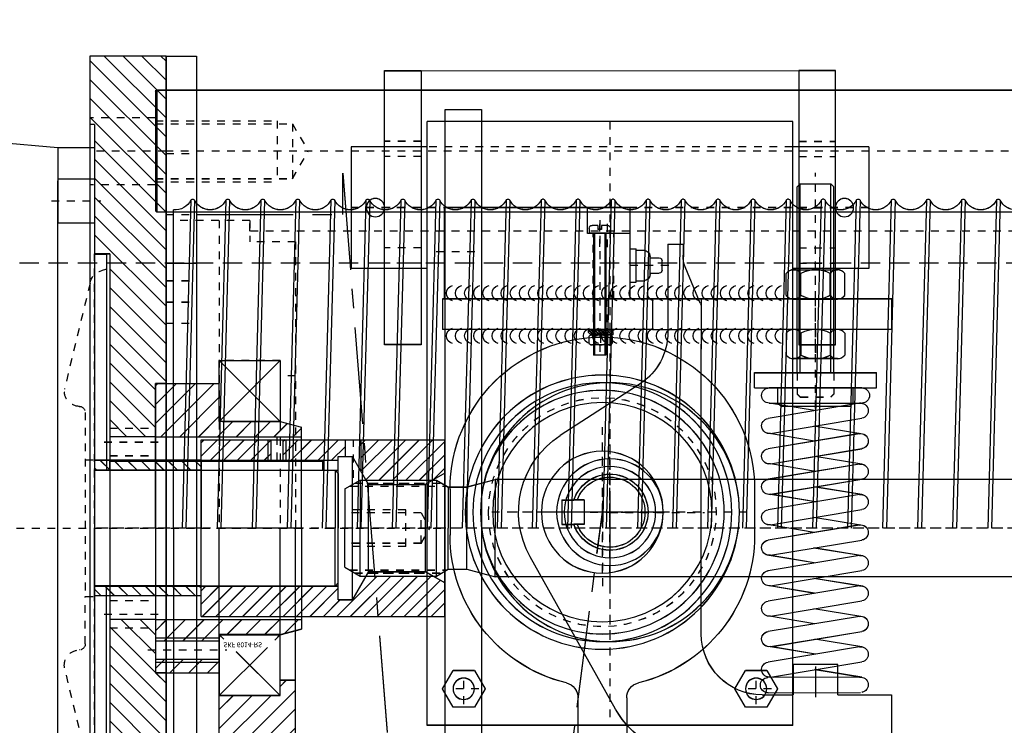
# Model space of a CAD drawing. Extents: x 236 to 398, y -183 to 31.
# Drawn here: x 278 to 291, y -42 to -33 of the extents above; entities that cross this region are included whole.
import ezdxf

# ---------------------------------------------------------------- set-up
doc = ezdxf.new("R2010")
doc.units = 0
doc.header["$MEASUREMENT"] = 0
doc.linetypes.add('CENTER', pattern=[2, 1.25, -0.25, 0.25, -0.25])
doc.linetypes.add('HIDDEN', pattern=[0.375, 0.25, -0.125])
doc.layers.get('DEFPOINTS').update_dxf_attribs({"linetype": 'CONTINUOUS'})
for name, color, linetype in [('1', 7, 'CONTINUOUS'), ('2', 1, 'CENTER'), ('3', 2, 'HIDDEN'), ('4', 8, 'CONTINUOUS'), ('6', 8, 'CONTINUOUS'), ('7', 6, 'CONTINUOUS'), ('BEARING', 7, 'CONTINUOUS'), ('DIM', 7, 'CONTINUOUS')]:
    doc.layers.add(name, color=color, linetype=linetype)
doc.styles.add('ROMANS', font='ROMANS.SHX', dxfattribs={"width": 0.75})
doc.dimstyles.get("Standard").update_dxf_attribs({"dimtxt": 0.18, "dimasz": 0.18, "dimexe": 0.18, "dimexo": 0.0625, "dimgap": 0.09, "dimtad": 0, "dimtih": 1, "dimtoh": 1, "dimdec": 4, "dimzin": 0, "dimdsep": 46, "dimtxsty": 'Standard', "dimcen": 0.09, "dimadec": 0, "dimazin": 0, "dimtfac": 1, "dimtdec": 4, "dimtofl": 0, "dimtmove": 0, "dimatfit": 3, "dimfxl": 0, "dimtolj": 1, "dimtzin": 0, "dimarcsym": 0})

# ---------------------------------------------------------------- blocks, each defined once
blk = doc.blocks.new('56')
at = {"layer": '1'}
for p, q in [((41, 127.5), (12, 125)), ((-5, 22), (-75, 22)), ((-75, 19), (-75, 22)), ((-5, 19), (-5, 22))]:
    blk.add_line(p, q, dxfattribs=at)
at = {"layer": '1', "color": 7, "linetype": 'Continuous'}
for p, q in [((0, 125), (0, 100.25)), ((12, 125), (0, 125)), ((12, 125), (12, 100.25)), ((12, 114.75), (0, 114.75)), ((12, 100.25), (12, 114.1)), ((12, -125), (12, 106.83)), ((12, 100.25), (0, 100.25)), ((0, 100.25), (0, 90)), ((-4, 90), (-4, 85)), ((0, 90), (-4, 90)), ((-4, 85), (-4, 19)), ((-80, 18), (-79, 19)), ((-80, 18), (-80, 0)), ((0, 19), (-79, 19)), ((-79, 19), (-79, 0)), ((-80, -18), (-80, 0)), ((-79, -19), (-79, 0)), ((-80, -18), (-79, -19)), ((0, -19), (-79, -19)), ((-4, -85), (-4, -19))]:
    blk.add_line(p, q, dxfattribs=at)
at = {"layer": '2', "color": 2, "linetype": 'HIDDEN'}
for p, q in [((-4, 85), (-2.2, 84.52)), ((1.46, 80.38), (9.85, 45.7)), ((4.9, 40), (5, 40)), ((3, 38), (3, -22.45)), ((3, 22.45), (0, 22.45)), ((0, 22.45), (0, 0)), ((0, -22.45), (0, 0)), ((3, -22.45), (0, -22.45)), ((3, -38), (3, -22.45)), ((4.41, -40), (4.5, -40)), ((4.9, -40), (5, -40)), ((1.46, -80.38), (9.85, -45.7))]:
    blk.add_line(p, q, dxfattribs=at)
for centre, radius, start, end in [((-3.49, 79.69), 5, 8, 74.9995), ((4.9, 45), 5, 270, 8), ((5, 38), 2, 90, 180), ((5, -38), 2, 180, 270), ((4.9, -45), 5, 352, 90)]:
    blk.add_arc(centre, radius, start, end, dxfattribs=at)
at = {"layer": '3', "color": 1, "linetype": 'CENTER'}
for p, q in [((14.1, 107.5), (-2.04, 107.5)), ((178, 0), (-82, 0))]:
    blk.add_line(p, q, dxfattribs=at)
at = {"layer": '3'}
blk.add_line((0, -90), (0, 90), dxfattribs=at)
blk = doc.blocks.new('*D194')
at = {"layer": 'DEFPOINTS', "color": 0}
for p in [(255.988, -11.118), (255.988, -39.431), (311.46, -39.431)]:
    blk.add_point(p, dxfattribs=at)
at = {"layer": 'DIM', "color": 0, "lineweight": -2}
for p, q in [((255.988, -38.181), (255.988, -9.558)), ((311.46, -38.181), (311.46, -9.558)), ((309.9, -11.118), (257.548, -11.118))]:
    blk.add_line(p, q, dxfattribs=at)
at = {"layer": 'DIM', "color": 0}
for points in [[(257.548, -10.858), (257.548, -11.378), (255.988, -11.118)], [(309.9, -10.858), (309.9, -11.378), (311.46, -11.118)]]:
    blk.add_solid(points, dxfattribs=at)
at = {"layer": 'DIM', "color": 0, "insert": (283.724, -9.714), "char_height": 1.56, "attachment_point": 5, "style": 'ROMANS'}
blk.add_mtext('\\A1;E', dxfattribs=at)
blk = doc.blocks.new('A$C00F64923')
at = {"layer": '6'}
h = blk.add_hatch(dxfattribs=at)
h.set_pattern_fill('ANSI31', color=256, scale=35, angle=90, style=0)
h.set_pattern_definition([(135, (-5878.4226, -1444.827), (-3.0935922, -3.0935922), [])])
h.paths.add_polyline_path([(536, 18.25), (551, 18.25), (551, 11.25), (561, 11.25), (561, 57.25), (541, 57.25), (541, 62.25), (536, 62.25)])
at = {"layer": '1'}
for p, q in [((305.42, 220.25), (305.08, 220.25)), ((316.92, 220.25), (316.58, 220.25)), ((328.42, 220.25), (328.08, 220.25)), ((339.92, 220.25), (339.58, 220.25)), ((351.42, 220.25), (351.08, 220.25)), ((362.58, 220.25), (362.92, 220.25)), ((374.08, 220.25), (374.42, 220.25)), ((385.58, 220.25), (385.92, 220.25)), ((397.08, 220.25), (397.42, 220.25)), ((408.58, 220.25), (408.92, 220.25)), ((420.08, 220.25), (420.42, 220.25)), ((431.58, 220.25), (431.92, 220.25)), ((443.08, 220.25), (443.42, 220.25)), ((454.58, 220.25), (454.92, 220.25)), ((466.42, 220.25), (466.08, 220.25)), ((477.92, 220.25), (477.58, 220.25)), ((489.42, 220.25), (489.08, 220.25)), ((500.92, 220.25), (500.58, 220.25)), ((512.42, 220.25), (512.08, 220.25)), ((523.92, 220.25), (523.58, 220.25)), ((535.42, 220.25), (535.08, 220.25)), ((546.92, 220.25), (546.58, 220.25)), ((558.42, 220.25), (558.08, 220.25)), ((569.92, 220.25), (569.58, 220.25)), ((576, 112.25), (576, 216.77)), ((536, 18.25), (536, 112.25)), ((541, 57.25), (541, 112.25)), ((561, 11.25), (561, 112.25)), ((576, 112.25), (576, 4.37)), ((536, 62.25), (541, 62.25)), ((541, 57.25), (561, 57.25))]:
    blk.add_line(p, q, dxfattribs=at)
for centre, radius, start, end in [((299.5, 222.45), 5.7, 205.8161, 334.1839), ((305.08, 219.75), 0.5, 90, 154.1839), ((305.42, 219.75), 0.5, 25.8161, 90), ((311, 222.45), 5.7, 205.8161, 334.1839), ((316.58, 219.75), 0.5, 90, 154.1839), ((316.92, 219.75), 0.5, 25.8161, 90), ((322.5, 222.45), 5.7, 205.8161, 334.1839), ((328.08, 219.75), 0.5, 90, 154.1839), ((328.42, 219.75), 0.5, 25.8161, 90), ((334, 222.45), 5.7, 205.8161, 334.1839), ((339.58, 219.75), 0.5, 90, 154.1839), ((339.92, 219.75), 0.5, 25.8161, 90), ((345.5, 222.45), 5.7, 205.8161, 334.1839), ((351.08, 219.75), 0.5, 90, 154.1839), ((351.42, 219.75), 0.5, 25.8161, 90), ((357, 222.45), 5.7, 205.8161, 334.1839), ((362.58, 219.75), 0.5, 90, 154.1839), ((362.92, 219.75), 0.5, 25.8161, 90), ((368.5, 222.45), 5.7, 205.8161, 334.1839), ((374.08, 219.75), 0.5, 90, 154.1839), ((374.42, 219.75), 0.5, 25.8161, 90), ((380, 222.45), 5.7, 205.8161, 334.1839), ((385.58, 219.75), 0.5, 90, 154.1839), ((385.92, 219.75), 0.5, 25.8161, 90), ((391.5, 222.45), 5.7, 205.8161, 334.1839), ((397.08, 219.75), 0.5, 90, 154.1839), ((397.42, 219.75), 0.5, 25.8161, 90), ((403, 222.45), 5.7, 205.8161, 334.1839), ((408.58, 219.75), 0.5, 90, 154.1839), ((408.92, 219.75), 0.5, 25.8161, 90), ((414.5, 222.45), 5.7, 205.8161, 334.1839), ((420.08, 219.75), 0.5, 90, 154.1839), ((420.42, 219.75), 0.5, 25.8161, 90), ((426, 222.45), 5.7, 205.8161, 334.1839), ((431.58, 219.75), 0.5, 90, 154.1839), ((431.92, 219.75), 0.5, 25.8161, 90), ((437.5, 222.45), 5.7, 205.8161, 334.1839), ((443.08, 219.75), 0.5, 90, 154.1839), ((443.42, 219.75), 0.5, 25.8161, 90), ((449, 222.45), 5.7, 205.8161, 334.1839), ((454.58, 219.75), 0.5, 90, 154.1839), ((454.92, 219.75), 0.5, 25.8161, 90), ((460.5, 222.45), 5.7, 205.8161, 334.1839), ((466.08, 219.75), 0.5, 90, 154.1839), ((466.42, 219.75), 0.5, 25.8161, 90), ((472, 222.45), 5.7, 205.8161, 334.1839), ((477.58, 219.75), 0.5, 90, 154.1839), ((477.92, 219.75), 0.5, 25.8161, 90), ((483.5, 222.45), 5.7, 205.8161, 334.1839), ((489.08, 219.75), 0.5, 90, 154.1839), ((489.42, 219.75), 0.5, 25.8161, 90), ((495, 222.45), 5.7, 205.8161, 334.1839), ((500.58, 219.75), 0.5, 90, 154.1839), ((500.92, 219.75), 0.5, 25.8161, 90), ((506.5, 222.45), 5.7, 205.8161, 334.1839), ((512.08, 219.75), 0.5, 90, 154.1839), ((512.42, 219.75), 0.5, 25.8161, 90), ((518, 222.45), 5.7, 205.8161, 334.1839), ((523.58, 219.75), 0.5, 90, 154.1839), ((523.92, 219.75), 0.5, 25.8161, 90), ((529.5, 222.45), 5.7, 205.8161, 334.1839), ((535.08, 219.75), 0.5, 90, 154.1839), ((535.42, 219.75), 0.5, 25.8161, 90), ((541, 222.45), 5.7, 205.8161, 334.1839), ((546.58, 219.75), 0.5, 90, 154.1839), ((546.92, 219.75), 0.5, 25.8161, 90), ((552.5, 222.45), 5.7, 205.8161, 334.1839), ((558.08, 219.75), 0.5, 90, 154.1839), ((558.42, 219.75), 0.5, 25.8161, 90), ((564, 222.45), 5.7, 205.8161, 334.1839), ((569.58, 219.75), 0.5, 90, 154.1839), ((569.92, 219.75), 0.5, 25.8161, 90), ((575.5, 222.45), 5.7, 205.8161, 275.0324)]:
    blk.add_arc(centre, radius, start, end, dxfattribs=at)
at = {"layer": '2'}
for p, q in [((0, 112.25), (576, 112.25)), ((536, 112.25), (561, 112.25))]:
    blk.add_line(p, q, dxfattribs=at)
at = {"layer": '3'}
for p, q in [((551, 213.25), (576, 213.25)), ((551, 209.75), (551, 213.25)), ((551, 213.25), (561, 213.25)), ((551, 213.25), (551, 206.25)), ((551, 213.25), (551, 206.25)), ((561, 213.25), (561, 112.25)), ((25, 209.75), (551, 209.75)), ((536, 206.25), (551, 206.25)), ((536, 206.25), (536, 112.25)), ((541, 167.25), (561, 167.25)), ((541, 167.25), (541, 112.25)), ((536, 162.25), (541, 162.25))]:
    blk.add_line(p, q, dxfattribs=at)
at = {"layer": '4'}
for p, q in [((304.63, 219.96), (307.51, 112.25)), ((305.87, 219.96), (308.74, 112.25)), ((316.13, 219.96), (319.01, 112.25)), ((317.37, 219.96), (320.24, 112.25)), ((327.63, 219.96), (330.51, 112.25)), ((328.87, 219.96), (331.74, 112.25)), ((339.13, 219.96), (342.01, 112.25)), ((340.37, 219.96), (343.24, 112.25)), ((350.63, 219.96), (353.51, 112.25)), ((351.87, 219.96), (354.74, 112.25)), ((362.13, 219.96), (365.01, 112.25)), ((363.37, 219.96), (366.24, 112.25)), ((373.63, 219.96), (376.51, 112.25)), ((374.87, 219.96), (377.74, 112.25)), ((385.13, 219.96), (388.01, 112.25)), ((386.37, 219.96), (389.24, 112.25)), ((396.63, 219.96), (399.51, 112.25)), ((397.87, 219.96), (400.74, 112.25)), ((408.13, 219.96), (411.01, 112.25)), ((409.37, 219.96), (412.24, 112.25)), ((419.63, 219.96), (422.51, 112.25)), ((420.87, 219.96), (423.74, 112.25)), ((431.13, 219.96), (434.01, 112.25)), ((432.37, 219.96), (435.24, 112.25)), ((442.63, 219.96), (445.51, 112.25)), ((443.87, 219.96), (446.74, 112.25)), ((454.13, 219.96), (457.01, 112.25)), ((455.37, 219.96), (458.24, 112.25)), ((465.63, 219.96), (468.51, 112.25)), ((466.87, 219.96), (469.74, 112.25)), ((477.13, 219.96), (480.01, 112.25)), ((478.37, 219.96), (481.24, 112.25)), ((488.63, 219.96), (491.51, 112.25)), ((489.87, 219.96), (492.74, 112.25)), ((500.13, 219.96), (503.01, 112.25)), ((501.37, 219.96), (504.24, 112.25)), ((511.63, 219.96), (514.51, 112.25)), ((512.87, 219.96), (515.74, 112.25)), ((523.13, 219.96), (526.01, 112.25)), ((524.37, 219.96), (527.24, 112.25)), ((534.63, 219.96), (537.51, 112.25)), ((535.87, 219.96), (538.74, 112.25)), ((546.13, 219.96), (549.01, 112.25)), ((547.37, 219.96), (550.24, 112.25)), ((557.63, 219.96), (560.51, 112.25)), ((558.87, 219.96), (561.74, 112.25)), ((569.13, 219.96), (572.01, 112.25)), ((570.37, 219.96), (573.24, 112.25))]:
    blk.add_line(p, q, dxfattribs=at)
blk = doc.blocks.new('2821-103')
at = {"layer": '1'}
for p, q in [((0.5, 20), (589.5, 20)), ((590, 19.5), (589.5, 20)), ((589.5, 20), (589.5, -20)), ((590, 19.5), (590, -19.5)), ((0.5, -20), (589.5, -20)), ((590, -19.5), (589.5, -20))]:
    blk.add_line(p, q, dxfattribs=at)
at = {"layer": '2'}
blk.add_line((0, 0), (590, 0), dxfattribs=at)
at = {"layer": '3'}
for p, q in [((590, 10), (550, 10)), ((550, 10), (550, -10)), ((545, 9), (539.8, 0)), ((590, 9), (545, 9)), ((545, 9), (545, -9)), ((545, -9), (539.8, 0)), ((590, -9), (545, -9)), ((590, -10), (550, -10))]:
    blk.add_line(p, q, dxfattribs=at)
blk = doc.blocks.new('2821-1011U02')
at = {"layer": '6'}
h = blk.add_hatch(dxfattribs=at)
h.set_pattern_fill('ANSI31', color=256, scale=25, style=0)
h.set_pattern_definition([(45, (-1979.2986, -3105.802), (-2.2097087, 2.2097087), [])])
h.paths.add_polyline_path([(0, 22.25), (-35, 22.25), (-35, 19), (0, 19)])
h.paths.add_polyline_path([(0, -19), (-35, -19), (-35, -22.25), (0, -22.25)])
at = {"layer": '1'}
for p, q in [((-35, 22.25), (0, 22.25)), ((-35, 22.25), (-35, 0)), ((0, 22.25), (0, 0)), ((-35, 19), (0, 19)), ((-35, -22.25), (-35, 0)), ((0, -22.25), (0, 0)), ((-35, -19), (0, -19)), ((-35, -22.25), (0, -22.25))]:
    blk.add_line(p, q, dxfattribs=at)
at = {"layer": '2'}
blk.add_line((-35, 0), (0, 0), dxfattribs=at)
blk = doc.blocks.new('2821-107U02')
at = {"layer": '6'}
h = blk.add_hatch(dxfattribs=at)
h.set_pattern_fill('ANSI31', color=256, scale=25, angle=90, style=0)
h.set_pattern_definition([(135, (-2004.3288, -3128.6982), (-2.2097087, -2.2097087), [])])
h.paths.add_polyline_path([(-52.6, 29), (-80, 29), (-80, 18), (-76.1, 15.75), (-54.16, 15.75), (-52.6, 18.46)])
h.paths.add_polyline_path([(-28, 29), (-47.4, 29), (-47.4, 23.5), (-45, 23.5), (-45, 22.3), (-28, 22.3)])
h.paths.add_polyline_path([(-27, 29), (-28, 29), (-28, 22.3), (-27, 22.3)])
h.paths.add_polyline_path([(-22, 29), (-23, 29), (-23, 22.3), (-22, 22.3)])
h.paths.add_polyline_path([(0, 29), (-22, 29), (-22, 22.3), (0, 22.3)])
h.paths.add_polyline_path([(0, -19), (-45, -19), (-45, -23.5), (-49.69, -23.5), (-54.16, -15.75), (-76.1, -15.75), (-80, -18), (-80, -29), (0, -29)])
at = {"layer": '1'}
for p, q in [((0, 29), (-80, 29)), ((-80, -29), (-80, 29)), ((-52.6, 18.46), (-52.6, 29)), ((-47.4, 23.5), (-47.4, 29)), ((-28, 22.3), (-28, 29)), ((-27, 22.3), (-27, 29)), ((-23, 22.3), (-23, 29)), ((-22, 22.3), (-22, 29)), ((0, -29), (0, 29)), ((-55, 14.3), (-49.69, 23.5)), ((-49.69, -23.5), (-49.69, 23.5)), ((-45, 23.5), (-49.69, 23.5)), ((-45, -23.5), (-45, 23.5)), ((0, 22.3), (-45, 22.3)), ((-80, 18), (-73.59, 14.3)), ((0, 19), (-45, 19)), ((-54.16, 15.75), (-76.1, 15.75)), ((-73.59, 14.3), (-73.59, -14.3)), ((-55, 14.3), (-73.59, 14.3)), ((-55, -14.3), (-55, 14.3)), ((-80, -18), (-73.59, -14.3)), ((-54.16, -15.75), (-76.1, -15.75)), ((-55, -14.3), (-73.59, -14.3)), ((-55, -14.3), (-49.69, -23.5)), ((0, -19), (-45, -19)), ((-45, -23.5), (-49.69, -23.5)), ((0, -29), (-80, -29))]:
    blk.add_line(p, q, dxfattribs=at)
at = {"layer": '2'}
for p, q in [((-25, 22.3), (-25, 29.81)), ((-50, 16.5), (-50, 29)), ((-54.74, 14.75), (-74.37, 14.75)), ((0, 0), (-80, 0)), ((-54.74, -14.75), (-74.37, -14.75))]:
    blk.add_line(p, q, dxfattribs=at)
blk = doc.blocks.new('2821-104')
at = {"layer": '6'}
h = blk.add_hatch(dxfattribs=at)
h.set_pattern_fill('ANSI31', color=256, scale=35, style=0)
h.set_pattern_definition([(45, (-2024.7054, -3446.7162), (-3.093592, 3.093592), [])])
h.paths.add_polyline_path([(23.5, 132.5), (25, 132.5), (25, 155), (0, 155), (0, 123.74), (23.5, 123.74)])
h.paths.add_polyline_path([(23.5, 123.74), (0, 123.74), (0, 47.5), (3.5, 47.5), (3.5, 30), (18.5, 30), (18.5, 90), (23.5, 90)])
h.paths.add_polyline_path([(18.5, -30), (3.5, -30), (3.5, -47.5), (0, -47.5), (0, -123.74), (23.5, -123.74), (23.5, -90), (18.5, -90)])
h.paths.add_polyline_path([(25, -132.5), (23.5, -132.5), (23.5, -123.74), (0, -123.74), (0, -155), (25, -155)])
at = {"layer": '1'}
for p, q in [((0, 155), (0, -155)), ((0, 155), (25, 155)), ((25, 155), (25, -155)), ((23.5, 132.5), (23.5, -132.5)), ((23.5, 132.5), (25, 132.5)), ((18.5, 90), (18.5, -90)), ((18.5, 90), (23.5, 90)), ((0, 47.5), (3.5, 47.5)), ((3.5, 47.5), (3.5, -47.5)), ((3.5, 30), (18.5, 30)), ((3.5, -30), (18.5, -30)), ((0, -47.5), (3.5, -47.5)), ((18.5, -90), (23.5, -90)), ((23.5, -132.5), (25, -132.5)), ((0, -155), (25, -155))]:
    blk.add_line(p, q, dxfattribs=at)
at = {"layer": '2'}
for p, q in [((0, 123.74), (25, 123.74)), ((20.36, 28.28), (1.86, 28.28)), ((0, 0), (25, 0)), ((20.36, -28.28), (1.86, -28.28)), ((0, -123.74), (25, -123.74))]:
    blk.add_line(p, q, dxfattribs=at)
at = {"layer": '3'}
for p, q in [((0, 143.74), (3.5, 143.74)), ((3.5, 143.74), (3.5, 103.74)), ((3.5, 134.74), (25, 134.74)), ((23.5, 132.5), (25, 132.5)), ((3.5, 112.74), (25, 112.74)), ((0, 103.74), (3.5, 103.74)), ((18.5, 32.78), (3.5, 32.78)), ((18.5, 23.78), (3.5, 23.78)), ((18.5, -23.78), (3.5, -23.78)), ((18.5, -32.78), (3.5, -32.78)), ((0, -103.74), (3.5, -103.74)), ((3.5, -143.74), (3.5, -103.74)), ((3.5, -112.74), (25, -112.74)), ((3.5, -134.74), (25, -134.74)), ((0, -143.74), (3.5, -143.74))]:
    blk.add_line(p, q, dxfattribs=at)
blk = doc.blocks.new('SKF-6014')
at = {"layer": '6'}
for p, q in [((-20, 55), (-4.22, 39.22)), ((-14.42, 40.58), (0, 55)), ((-20, 35), (-18.5, 36.5)), ((-1.78, 36.78), (0, 35)), ((-20, -35), (0, -55)), ((-20, -55), (0, -35))]:
    blk.add_line(p, q, dxfattribs=at)
for points in [[(-20, 35), (-20, 55), (0, 55), (0, 35)], [(-20, -35), (-20, -55), (0, -55), (0, -35)]]:
    blk.add_lwpolyline(points, close=True, dxfattribs=at)
blk.add_text('SKF 6014-RS', height=1.6, dxfattribs=at).set_placement((-18.68, 37.51))
blk = doc.blocks.new('2821-105')
at = {"layer": '6'}
h = blk.add_hatch(dxfattribs=at)
h.set_pattern_fill('ANSI31', color=256, scale=35, angle=90, style=0)
h.set_pattern_definition([(135, (-2753.063, -3446.7162), (-3.093592, -3.093592), [])])
h.paths.add_polyline_path([(0, 47.5), (-21, 47.5), (-21, 36, -0.414214), (-22, 35), (-41, 35), (-48, 33.12), (-48, 30), (0, 30)])
h.paths.add_polyline_path([(0, -30), (-48, -30), (-48, -33.12), (-41, -35), (-22, -35, -0.414214), (-21, -36), (0, -36)])
h.paths.add_polyline_path([(0, -36), (-21, -36), (-21, -37), (0, -37)])
h.paths.add_polyline_path([(0, -43), (-21, -43), (-21, -44), (0, -44)])
h.paths.add_polyline_path([(0, -44), (-21, -44), (-21, -47.5), (0, -47.5)])
at = {"layer": '1'}
for p, q in [((0, 47.5), (-21, 47.5)), ((-21, 36), (-21, 47.5)), ((0, 0), (0, 47.5)), ((-41, 35), (-48, 33.12)), ((-48, 0), (-48, 33.12)), ((-22, 35), (-41, 35)), ((0, 30), (-48, 30)), ((-48, 0), (-48, -33.12)), ((0, 0), (0, -47.5)), ((0, -30), (-48, -30)), ((-41, -35), (-48, -33.12)), ((-22, -35), (-41, -35)), ((0, -36), (-21, -36)), ((-21, -36), (-21, -47.5)), ((0, -37), (-21, -37)), ((0, -43), (-21, -43)), ((0, -44), (-21, -44)), ((0, -47.5), (-21, -47.5))]:
    blk.add_line(p, q, dxfattribs=at)
for centre, start, end in [((-22, 36), 270, 360), ((-22, -36), 0, 90)]:
    blk.add_arc(centre, 1, start, end, dxfattribs=at)
at = {"layer": '2'}
for p, q in [((0, 0), (-48, 0)), ((2.47, -40), (-23.46, -40))]:
    blk.add_line(p, q, dxfattribs=at)
blk = doc.blocks.new('2821-106')
at = {"layer": '1'}
for p, q in [((-374.67, 16), (-69.33, 16)), ((-69.33, 16), (-69.33, 0)), ((-60, 13.5), (-69.33, 16)), ((-60, 13.5), (-60, 0)), ((-53.9, 13.5), (-60, 13.5)), ((-50, 15.75), (-53.9, 13.5)), ((-53.9, 13.5), (-53.9, 0)), ((-25, 15.75), (-50, 15.75)), ((-50, 15.75), (-50, 0)), ((-25, 15.75), (-25, 0)), ((-20, 12.86), (-25, 15.75)), ((-20, 12.86), (-20, 0)), ((-69.33, -16), (-69.33, 0)), ((-60, -13.5), (-60, 0)), ((-53.9, -13.5), (-53.9, 0)), ((-50, -15.75), (-50, 0)), ((-25, -15.75), (-25, 0)), ((-20, -12.86), (-20, 0)), ((-20, -12.86), (-25, -15.75)), ((-374.67, -16), (-69.33, -16)), ((-60, -13.5), (-69.33, -16)), ((-53.9, -13.5), (-60, -13.5)), ((-50, -15.75), (-53.9, -13.5)), ((-25, -15.75), (-50, -15.75))]:
    blk.add_line(p, q, dxfattribs=at)
at = {"layer": '2'}
for p, q in [((-23.27, 14.75), (-51.73, 14.75)), ((-424, 0), (-20, 0)), ((-23.27, -14.75), (-51.73, -14.75))]:
    blk.add_line(p, q, dxfattribs=at)
at = {"layer": '3'}
for p, q in [((-21.54, 13.75), (-53.46, 13.75)), ((-45, 5), (-47.89, 0)), ((-45, 5), (-20, 5)), ((-45, -5), (-45, 5)), ((-40, 6), (-20, 6)), ((-40, -6), (-40, 6)), ((-45, -5), (-47.89, 0)), ((-45, -5), (-20, -5)), ((-40, -6), (-20, -6)), ((-21.54, -13.75), (-53.46, -13.75))]:
    blk.add_line(p, q, dxfattribs=at)
blk = doc.blocks.new('A$C39D34732')
at = {"layer": '7'}
blk.add_lwpolyline([(702.9, 17.5), (714.9, 17.5), (714.9, 292.5), (702.9, 292.5)], close=True, dxfattribs=at)
at = {"layer": '4'}
for name, p in [('2821-103', (220, 278.74)), ('A$C00F64923', (228, 42.75))]:
    blk.add_blockref(name, p, dxfattribs=at)
at = {"layer": '4', "rotation": 180}
blk.add_blockref('SKF-6014', (769, 155), dxfattribs=at)
at = {"layer": '6'}
for name, p in [('2821-104', (806.5, 155)), ('2821-105', (810, 155)), ('2821-107U02', (795, 155)), ('2821-1011U02', (830, 155)), ('2821-106', (767.75, 155))]:
    blk.add_blockref(name, p, dxfattribs=at)
blk = doc.blocks.new('A$C46C32E31')
at = {"layer": '1'}
for p, q in [((2.5, 100.13), (32.91, 100.13)), ((32.91, 95.13), (2.5, 95.13)), ((2.88, 95.06), (3.29, 95.13)), ((3.32, 95.09), (33.32, 90.09)), ((18.07, 92.66), (32.87, 95.13)), ((32.5, 85.16), (2.5, 90.16)), ((2.88, 85.06), (18.28, 87.56)), ((3.32, 85.09), (33.32, 80.09)), ((18.07, 82.66), (32.87, 85.13)), ((32.5, 75.16), (2.5, 80.16)), ((2.51, 75.09), (17.91, 77.59)), ((3.32, 75.09), (33.32, 70.09)), ((17.71, 72.69), (32.5, 75.16)), ((32.5, 65.16), (2.5, 70.16)), ((2.51, 65.09), (17.91, 67.59)), ((3.32, 65.09), (33.32, 60.09)), ((17.71, 62.69), (32.5, 65.16)), ((32.5, 55.16), (2.5, 60.16)), ((2.92, 55.06), (18.32, 57.56)), ((3.32, 55.09), (33.32, 50.09)), ((18.12, 52.66), (32.91, 55.13)), ((32.5, 45.16), (2.5, 50.16)), ((2.92, 45.06), (18.32, 47.56)), ((3.32, 45.09), (33.32, 40.09)), ((18.12, 42.66), (32.91, 45.13)), ((32.5, 35.16), (2.5, 40.16)), ((2.88, 35.06), (18.28, 37.56)), ((3.32, 35.09), (33.32, 30.09)), ((18.07, 32.66), (32.87, 35.13)), ((32.5, 25.16), (2.5, 30.16)), ((2.88, 25.06), (18.28, 27.56)), ((3.32, 25.09), (33.32, 20.09)), ((18.07, 22.66), (32.87, 25.13)), ((32.5, 15.16), (2.5, 20.16)), ((2.51, 15.09), (17.91, 17.59)), ((3.32, 15.09), (33.32, 10.09)), ((17.71, 12.69), (32.5, 15.16)), ((32.5, 5.16), (2.5, 10.16)), ((2.51, 5.09), (17.91, 7.59)), ((2.92, 5.13), (33.34, 5)), ((31.59, 5.01), (32.5, 5.16)), ((33.32, 0), (2.9, 0.13))]:
    blk.add_line(p, q, dxfattribs=at)
for centre, start, end in [((2.5, 97.63), 89.9977, 269.9977), ((32.91, 97.63), 269.9977, 89.9977), ((2.91, 92.63), 80.5377, 260.5377), ((32.91, 87.63), 260.5377, 80.5377), ((2.91, 82.63), 80.5377, 260.5377), ((32.91, 77.63), 260.5377, 80.5377), ((2.91, 72.63), 80.5377, 260.5377), ((32.91, 67.63), 260.5377, 80.5377), ((2.91, 62.63), 80.5377, 260.5377), ((32.91, 57.63), 260.5377, 80.5377), ((2.91, 52.63), 80.5377, 260.5377), ((32.91, 47.63), 260.5377, 80.5377), ((2.91, 42.63), 80.5377, 260.5377), ((32.91, 37.63), 260.5377, 80.5377), ((2.91, 32.63), 80.5377, 260.5377), ((32.91, 27.63), 260.5377, 80.5377), ((2.91, 22.63), 80.5377, 260.5377), ((32.91, 17.63), 260.5377, 80.5377), ((2.91, 12.63), 80.5377, 260.5377), ((32.91, 7.63), 260.5377, 80.5377), ((2.91, 2.63), 80.5377, 260.5377), ((33.33, 2.5), 269.7632, 89.7632)]:
    blk.add_arc(centre, 2.5, start, end, dxfattribs=at)
blk = doc.blocks.new('HYLSE_ENDE')
at = {"layer": '1'}
for radius in [45, 42.5, 36]:
    blk.add_circle((52.24, -48.27), radius, dxfattribs=at)
at = {"layer": '3'}
blk.add_circle((52.24, -48.27), 37.5, dxfattribs=at)
blk = doc.blocks.new('AKSEL_ENDE')
at = {"layer": '1'}
for p, q in [((4.08, -8.5), (-3.92, -8.5)), ((-3.92, -8.5), (-3.92, -11.84)), ((4.08, -8.5), (4.08, -11.84))]:
    blk.add_line(p, q, dxfattribs=at)
for centre, radius in [((0.08, -2.5), 20), ((0.08, 0), 17.5), ((0.08, 0), 15)]:
    blk.add_circle(centre, radius, dxfattribs=at)
for radius, start, end in [(12.5, 288.6629, 251.3371), (11.5, 290.3544, 249.6456)]:
    blk.add_arc((0.08, 0), radius, start, end, dxfattribs=at)
at = {"layer": '2'}
for p, q in [((0, 0), (0, 31.06)), ((3.76, 0), (-25.55, 0)), ((0.08, 0), (0.08, -31.6)), ((3.76, -2.5), (-25.25, -2.5)), ((0.08, -2.5), (28.47, -2.5))]:
    blk.add_line(p, q, dxfattribs=at)
blk = doc.blocks.new('VIPPEARM_SIDE')
at = {"layer": '1'}
for p, q in [((-24, 88), (-24, 84.34)), ((-19, 88), (-24, 88)), ((-19, 88), (-19, 58.94)), ((-29.63, 68.61), (-24.74, 80.56)), ((-30, 66.72), (-30, 53.56)), ((-30, -40), (-30, 55.2)), ((-9.88, 42.16), (16.32, 25.17)), ((15.8, 4), (11.84, 4)), ((15.8, 4), (15.8, -4)), ((15.8, -4), (11.84, -4)), ((-1.83, -64.66), (26.17, -14.66)), ((-74.83, -50), (-60.17, -50)), ((-74.83, -60), (-74.83, -50)), ((-60.17, -50), (-60.17, -60)), ((-92.5, -60), (-92.5, -80)), ((-74.83, -60), (-92.5, -60)), ((-50, -60), (-60.17, -60)), ((-28.01, -80), (-92.5, -80))]:
    blk.add_line(p, q, dxfattribs=at)
for centre, radius, start, end in [((-34, 84.34), 10, 337.7682, 0), ((-25, 66.72), 5, 157.7682, 180), ((1, 58.94), 20, 180, 237.046), ((0, 0), 30, 330.7459, 57.046), ((0, 0), 12.5, 18.6629, 341.3371), ((-50, -40), 20, 270, 0), ((-28.01, -50), 30, 270, 330.7459)]:
    blk.add_arc(centre, radius, start, end, dxfattribs=at)
at = {"layer": '2'}
for p, q in [((0, -20), (0, 20)), ((0, 4), (0, 14.5)), ((0, 6.46), (0, -6.46)), ((-4, 0), (-16.2, 0)), ((6.46, 0), (-6.46, 0)), ((-2, 0), (2, 0)), ((0, -2), (0, 2)), ((4, 0), (14.5, 0)), ((8, 0), (24, 0)), ((0, -4), (0, -14.5)), ((0, -8), (0, -24))]:
    blk.add_line(p, q, dxfattribs=at)
at = {"layer": '2', "linetype": 'Continuous'}
blk.add_line((-67.5, -50.75), (-67.5, -60.75), dxfattribs=at)
at = {"layer": 'DEFPOINTS', "color": 0, "linetype": 'ByBlock'}
for p in [(-2.5, 12.25), (0, 12.5), (0, 0), (0, 0), (0, 0), (-67.5, -54)]:
    blk.add_point(p, dxfattribs=at)
blk = doc.blocks.new('A$C596F4775')
at = {"layer": '1'}
for p, q in [((0, 142.5), (0, 127.5)), ((100, 142.5), (100, 127.5)), ((42, 74.06), (42, 0)), ((58, 74.06), (58, 0)), ((58, 0), (42, 0))]:
    blk.add_line(p, q, dxfattribs=at)
blk.add_circle((50, 135), 40, dxfattribs=at)
for centre, radius, start, end in [((50, 142.5), 50, 0, 180), ((50, 127.5), 50, 180, 256.328), ((50, 127.5), 50, 283.672, 0), ((37, 74.06), 5, 0, 76.328), ((63, 74.06), 5, 103.672, 180)]:
    blk.add_arc(centre, radius, start, end, dxfattribs=at)
at = {"layer": '2'}
for p, q in [((50, 115), (50, 155)), ((30, 135), (70, 135)), ((71.55, 35), (21.55, 35))]:
    blk.add_line(p, q, dxfattribs=at)
at = {"layer": '3'}
for p, q in [((58, 47.75), (42, 47.75)), ((58, 22.25), (42, 22.25))]:
    blk.add_line(p, q, dxfattribs=at)
blk = doc.blocks.new('A$C33F15601')
at = {"layer": '1'}
for p, q in [((32.5, 0), (32.5, 198.25)), ((32.5, 198.25), (152.5, 198.25)), ((152.5, 0), (152.5, 198.25)), ((0, 140), (62.5, 140)), ((0, 130), (0, 140)), ((62.5, 130), (62.5, 140)), ((62.5, 140), (78.5, 140)), ((78.5, 140), (147.5, 140)), ((78.5, 140), (78.5, 130)), ((147.5, 140), (147.5, 130)), ((0, 130), (62.5, 130)), ((19, 130), (31, 130)), ((78.5, 130), (62.5, 130)), ((78.5, 130), (147.5, 130)), ((32.5, 0), (152.5, 0))]:
    blk.add_line(p, q, dxfattribs=at)
for centre, radius in [((92.5, 70), 42.5), ((44.5, 12), 3.5), ((140.5, 12), 3.5)]:
    blk.add_circle(centre, radius, dxfattribs=at)
for centre in [(35.67, 141.92), (38.67, 141.92), (41.67, 141.92), (44.67, 141.92), (47.67, 141.92), (50.67, 141.92), (53.67, 141.92), (56.67, 141.92), (59.67, 141.92), (62.67, 141.92), (65.67, 141.92), (68.67, 141.92), (71.67, 141.92), (74.67, 141.92), (77.67, 141.92), (80.67, 141.92), (83.67, 141.92), (86.67, 141.92), (89.67, 141.92), (92.67, 141.92), (95.67, 141.92), (98.67, 141.92), (101.67, 141.92), (104.67, 141.92), (107.67, 141.92), (110.67, 141.92), (113.67, 141.92), (116.67, 141.92), (119.67, 141.92), (122.67, 141.92), (125.67, 141.92), (128.67, 141.92), (131.67, 141.92), (134.67, 141.92), (137.67, 141.92), (140.67, 141.92), (143.67, 141.92), (35.67, 127.92), (38.67, 127.92), (41.67, 127.92), (44.67, 127.92), (47.67, 127.92), (50.67, 127.92), (53.67, 127.92), (56.67, 127.92), (59.67, 127.92), (62.67, 127.92), (65.67, 127.92), (68.67, 127.92), (71.67, 127.92), (74.67, 127.92), (77.67, 127.92), (80.67, 127.92), (83.67, 127.92), (86.67, 127.92), (89.67, 127.92), (92.67, 127.92), (95.67, 127.92), (98.67, 127.92), (101.67, 127.92), (104.67, 127.92), (107.67, 127.92), (110.67, 127.92), (113.67, 127.92), (116.67, 127.92), (119.67, 127.92), (122.67, 127.92), (125.67, 127.92), (128.67, 127.92), (131.67, 127.92), (134.67, 127.92), (137.67, 127.92), (140.67, 127.92), (143.67, 127.92)]:
    blk.add_arc(centre, 2.55, 281.3099, 78.6901, dxfattribs=at)
at = {"layer": '2'}
for p, q in [((92.5, 198.25), (92.5, 0)), ((25, 128.12), (25, 141.88)), ((92.5, 112.5), (92.5, 27.5)), ((47.5, 70), (132.5, 70)), ((44.5, 7), (44.5, 17)), ((140.5, 7), (140.5, 17)), ((39.5, 12), (49.5, 12)), ((135.5, 12), (145.5, 12))]:
    blk.add_line(p, q, dxfattribs=at)
at = {"layer": '3'}
for p, q in [((32.5, 190), (152.5, 190)), ((19, 130), (19, 140)), ((31, 130), (31, 140)), ((93.5, 140), (93.5, 130)), ((98, 140), (98, 130))]:
    blk.add_line(p, q, dxfattribs=at)
blk = doc.blocks.new('A$C1BE5387A')
at = {"layer": '1'}
for p, q in [((0, 40), (0, 0)), ((0, 40), (25, 40)), ((145, 40), (170, 40)), ((170, 40), (170, 0)), ((0, 0), (25, 0)), ((145, 0), (170, 0))]:
    blk.add_line(p, q, dxfattribs=at)
for centre in [(8, 20), (162, 20)]:
    blk.add_circle(centre, 3, dxfattribs=at)
at = {"layer": '2'}
blk.add_line((0, 20), (170, 20), dxfattribs=at)
blk = doc.blocks.new('A$C716E2543')
at = {"layer": '3'}
blk.add_blockref('A$C1BE5387A', (0, 0), dxfattribs=at)
blk = doc.blocks.new('MUTT-M10')
at = {"layer": '1'}
for p, q in [((-8, 1), (-8, 7)), ((-6, 8), (6, 8)), ((-4, 1), (-4, 7)), ((4, 1), (4, 7)), ((8, 1), (8, 7)), ((-6, 0), (6, 0))]:
    blk.add_line(p, q, dxfattribs=at)
for centre, radius, start, end in [((-6, 5.5), 2.5, 36.8699, 143.1301), ((0, -0.5), 8.5, 61.9275, 118.0725), ((6, 5.5), 2.5, 36.8699, 143.1301), ((-6, 2.5), 2.5, 216.8699, 323.1301), ((0, 8.5), 8.5, 241.9275, 298.0725), ((6, 2.5), 2.5, 216.8699, 323.1301)]:
    blk.add_arc(centre, radius, start, end, dxfattribs=at)
at = {"layer": '2'}
blk.add_line((0, 0), (0, 8), dxfattribs=at)
blk = doc.blocks.new('T9')
at = {"layer": '1'}
for p, q in [((-70.58, 20), (-65.58, 20)), ((-70.58, 20), (-70.58, -20)), ((-65.58, 20), (-65.58, -20)), ((-76.58, 11.4), (-75.58, 12.4)), ((-76.58, 11.4), (-76.58, -11.4)), ((-75.58, 12.4), (-75.58, -12.4)), ((-75.58, 12.4), (-70.58, 12.4)), ((-65.58, 6), (-4.58, 6)), ((-3.58, 5), (-4.58, 6)), ((-3.58, 5), (-3.58, -5)), ((-65.58, -6), (-4.58, -6)), ((-4.58, -6), (-3.58, -5)), ((-75.58, -12.4), (-76.58, -11.4)), ((-75.58, -12.4), (-70.58, -12.4)), ((-70.58, -20), (-65.58, -20))]:
    blk.add_line(p, q, dxfattribs=at)
at = {"layer": '2'}
blk.add_line((-77.32, 0), (0, 0), dxfattribs=at)
at = {"layer": '3'}
for p, q in [((-73.58, 5), (-72.58, 6)), ((-73.58, 5), (-73.58, -5)), ((-65.58, 6), (-72.58, 6)), ((-73.58, -5), (-72.58, -6)), ((-65.58, -6), (-72.58, -6))]:
    blk.add_line(p, q, dxfattribs=at)
at = {"layer": '4'}
for p, q in [((-65.58, 5), (-3.58, 5)), ((-65.58, -5), (-3.58, -5))]:
    blk.add_line(p, q, dxfattribs=at)
blk = doc.blocks.new('TRYKKSKRUE')
at = {"layer": '2'}
blk.add_line((-18.36, 0), (-37.82, 0), dxfattribs=at)
at = {"layer": '3', "xscale": -1}
blk.add_blockref('T9', (-77.32, 0), dxfattribs=at)
at = {"layer": '7', "xscale": -1.2, "yscale": 1.2, "zscale": 1.2}
for p, rotation in [((-35.93, 0), 90), ((-25.93, 0), 270)]:
    blk.add_blockref('MUTT-M10', p, dxfattribs=dict(at, rotation=rotation))
blk = doc.blocks.new('XCKA1023')
at = {"layer": '1'}
for p, q in [((9.5, 10.5), (12.5, 10.5)), ((8, 6.5), (14, 6.5)), ((8.5, 6.5), (8.5, 9.5)), ((13.5, 6.5), (13.5, 9.5)), ((6, 2), (6, 4.5)), ((16, 2), (16, 4.5)), ((0, 0), (0, -61)), ((0, 0), (30, 0)), ((5.5, 0), (5.5, 2)), ((5.5, 2), (16.5, 2)), ((16.5, 0), (16.5, 2)), ((21.5, 0), (21.5, -14)), ((30, 0), (30, -61)), ((21.5, -14), (30, -14)), ((0, -61), (30, -61))]:
    blk.add_line(p, q, dxfattribs=at)
for centre, radius, start, end in [((9.5, 9.5), 1, 90, 180), ((12.5, 9.5), 1, 0, 90), ((8, 4.5), 2, 90, 180), ((14, 4.5), 2, 0, 90)]:
    blk.add_arc(centre, radius, start, end, dxfattribs=at)
at = {"layer": '2'}
for p, q in [((11, 12.63), (11, -1.57)), ((17.04, -7.5), (25.04, -7.5)), ((17.1, -10), (25.1, -10)), ((15.5, -50.96), (15.5, -65.16))]:
    blk.add_line(p, q, dxfattribs=at)
at = {"layer": '3'}
for p, q in [((0, -5.35), (21.5, -5.35)), ((0, -12.15), (21.5, -12.15))]:
    blk.add_line(p, q, dxfattribs=at)
blk = doc.blocks.new('A$C09545785')
at = {"layer": '1'}
for p, q in [((0, 42.07), (0, 40.47)), ((1, 43.07), (2.9, 43.07)), ((2.9, 43.07), (2.9, 41.77)), ((4.1, 43.07), (4.1, 41.77)), ((4.1, 43.07), (6, 43.07)), ((7, 42.07), (7, 40.47)), ((0, 40.47), (7, 40.47)), ((1.5, 40.47), (1.5, 0.47)), ((2.9, 41.77), (4.1, 41.77)), ((5.5, 40.47), (5.5, 0.47)), ((1.5, 0.47), (5.5, 0.47))]:
    blk.add_line(p, q, dxfattribs=at)
for centre, start, end in [((1, 42.07), 90, 180), ((6, 42.07), 0, 90)]:
    blk.add_arc(centre, 1, start, end, dxfattribs=at)
at = {"layer": '2'}
blk.add_line((3.5, 44.74), (3.5, 0), dxfattribs=at)
at = {"layer": '4'}
for p, q in [((1.8, 40.47), (1.8, 0.47)), ((5.2, 40.47), (5.2, 0.47))]:
    blk.add_line(p, q, dxfattribs=at)
blk = doc.blocks.new('M4')
at = {"layer": '1'}
for p, q in [((0.48125, 3.85), (2.71875, 3.85)), ((0, 2.8875), (0, -2.8875)), ((0.48125, 1.925), (2.71875, 1.925)), ((3.2, 2.8875), (3.2, -2.8875)), ((0.48125, -1.925), (2.71875, -1.925)), ((0.48125, -3.85), (2.71875, -3.85))]:
    blk.add_line(p, q, dxfattribs=at)
for centre, radius, start, end in [((1.203125, 2.8875), 1.203125, 126.86989765, 233.13010235), ((1.996875, 2.8875), 1.203125, 306.86989765, 53.13010235), ((4.090625, 0), 4.090625, 151.92751306, 208.07248694), ((-0.890625, 0), 4.090625, 331.92751306, 28.07248694), ((1.203125, -2.8875), 1.203125, 126.86989765, 233.13010235), ((1.996875, -2.8875), 1.203125, 306.86989765, 53.13010235)]:
    blk.add_arc(centre, radius, start, end, dxfattribs=at)
at = {"layer": '2'}
blk.add_line((0, 0), (3.2, 0), dxfattribs=at)
blk = doc.blocks.new('VIFTEM4')
at = {"layer": '4'}
for p, q in [((0.57, 4.18), (-0.93, 2.68)), ((0.93, 3.82), (-0.57, 2.32)), ((-0.25, 4), (-0.25, 3.35)), ((0.25, 4), (0.25, 3.85)), ((0.93, 3.82), (0.57, 4.18)), ((0.57, 3.18), (-0.93, 1.68)), ((-0.57, 2.32), (-0.93, 2.68)), ((0.57, 2.18), (-0.93, 0.68)), ((-0.57, 1.32), (-0.93, 1.68)), ((0.57, 1.18), (-0.93, -0.32)), ((-0.57, 0.32), (-0.93, 0.68)), ((0.57, 0.18), (-0.93, -1.32)), ((0.93, 2.82), (-0.57, 1.32)), ((0.93, 1.82), (-0.57, 0.32)), ((0.93, 0.82), (-0.57, -0.68)), ((-0.25, 2.65), (-0.25, 2.35)), ((-0.25, 1.65), (-0.25, 1.35)), ((-0.25, 0.65), (-0.25, 0.35)), ((0.25, 3.15), (0.25, 2.85)), ((0.25, 2.15), (0.25, 1.85)), ((0.25, 1.15), (0.25, 0.85)), ((0.25, 0.15), (0.25, -0.15)), ((0.93, 2.82), (0.57, 3.18)), ((0.93, 1.82), (0.57, 2.18)), ((0.93, 0.82), (0.57, 1.18)), ((0.93, -0.18), (0.57, 0.18)), ((-0.57, -0.68), (-0.93, -0.32)), ((0.57, -0.82), (-0.93, -2.32)), ((-0.57, -1.68), (-0.93, -1.32)), ((0.57, -1.82), (-0.93, -3.32)), ((-0.57, -2.68), (-0.93, -2.32)), ((0.32, -3.07), (-0.6, -4)), ((0.93, -0.18), (-0.57, -1.68)), ((0.93, -1.18), (-0.57, -2.68)), ((0.93, -2.18), (-0.57, -3.68)), ((-0.25, -0.35), (-0.25, -0.65)), ((-0.25, -1.35), (-0.25, -1.65)), ((-0.25, -2.35), (-0.25, -2.65)), ((0.25, -0.85), (0.25, -1.15)), ((0.25, -1.85), (0.25, -2.15)), ((0.25, -2.85), (0.25, -3.15)), ((0.68, -3.43), (0.32, -3.07)), ((0.93, -1.18), (0.57, -0.82)), ((0.93, -2.18), (0.57, -1.82)), ((-0.57, -3.68), (-0.93, -3.32)), ((-0.25, -3.35), (-0.25, -3.65)), ((0.68, -3.43), (0.1, -4))]:
    blk.add_line(p, q, dxfattribs=at)
at = {"layer": '6'}
for p, q in [((-0.25, 4), (0.25, 4)), ((0.1, -4), (-0.6, -4))]:
    blk.add_line(p, q, dxfattribs=at)
blk = doc.blocks.new('A$C0E3D635D')
at = {"layer": '1'}
blk.add_blockref('A$C09545785', (1, 0), dxfattribs=at)
at = {"layer": '4', "extrusion": (0, 0, -1), "zscale": -1, "rotation": 270}
for name, p in [('VIFTEM4', (-4.18, 8)), ('M4', (-4.25, 7.06))]:
    blk.add_blockref(name, p, dxfattribs=at)
blk = doc.blocks.new('A$C7FB81747')
at = {"layer": '1'}
for points in [[(41, 208.06), (37.5, 202), (41, 195.94), (48, 195.94), (51.5, 202), (48, 208.06)], [(137, 208.06), (133.5, 202), (137, 195.94), (144, 195.94), (147.5, 202), (144, 208.06)]]:
    blk.add_lwpolyline(points, close=True, dxfattribs=at)
for centre in [(44.5, 202), (140.5, 202)]:
    blk.add_circle(centre, 3.5, dxfattribs=at)
for name, p in [('A$C33F15601', (0, 190)), ('A$C716E2543', (7.5, 340)), ('A$C596F4775', (45, 125.01)), ('A$C46C32E31', (7.29, 200.69))]:
    blk.add_blockref(name, p, dxfattribs=at)
at = {"layer": '2'}
for name, p, rotation in [('TRYKKSKRUE', (25, 294.07), 270), ('VIPPEARM_SIDE', (92.51, 260.01), 0.0013034083329444)]:
    blk.add_blockref(name, p, dxfattribs=dict(at, rotation=rotation))
for name, p in [('A$C0E3D635D', (91.35, 311.11)), ('HYLSE_ENDE', (42.76, 308.27))]:
    blk.add_blockref(name, p, dxfattribs=at)
at = {"layer": '4', "rotation": 90}
blk.add_blockref('XCKA1023', (85.85, 330), dxfattribs=at)
at = {"layer": 'BEARING', "rotation": 90}
blk.add_blockref('AKSEL_ENDE', (92.5, 259.92), dxfattribs=at)
blk = doc.blocks.new('A$C076B6B1A')
at = {"layer": '1'}
for p, q in [((0, 318), (0, 0)), ((10, 318), (0, 318)), ((10, 0), (10, 318)), ((10, 250), (0, 250)), ((0, 0), (10, 0))]:
    blk.add_line(p, q, dxfattribs=at)
at = {"layer": '2'}
for p, q in [((10, 286), (0, 286)), ((10, 237.26), (0, 237.26)), ((10, 87.38), (0, 87.38)), ((10, 38.51), (0, 38.51))]:
    blk.add_line(p, q, dxfattribs=at)
at = {"layer": '3'}
for p, q in [((10, 266), (0, 266)), ((10, 244.26), (0, 244.26)), ((10, 230.26), (0, 230.26)), ((10, 94.38), (0, 94.38)), ((10, 80.38), (0, 80.38)), ((10, 49.51), (0, 49.51)), ((10, 27.51), (0, 27.51))]:
    blk.add_line(p, q, dxfattribs=at)
blk = doc.blocks.new('*D176')
at = {"layer": 'DEFPOINTS', "color": 0}
for p in [(285.417, -19.69), (278.724, -33.352), (285.417, -33.518)]:
    blk.add_point(p, dxfattribs=at)
at = {"layer": 'DIM', "color": 0, "lineweight": -2}
for p, q in [((278.724, -32.102), (278.724, -18.13)), ((285.417, -32.268), (285.417, -18.13)), ((280.284, -19.69), (283.857, -19.69))]:
    blk.add_line(p, q, dxfattribs=at)
at = {"layer": 'DIM', "color": 0}
for points in [[(280.284, -19.43), (280.284, -19.95), (278.724, -19.69)], [(283.857, -19.43), (283.857, -19.95), (285.417, -19.69)]]:
    blk.add_solid(points, dxfattribs=at)
at = {"layer": 'DIM', "color": 0, "insert": (282.07, -18.137), "char_height": 1.56, "attachment_point": 5, "style": 'ROMANS'}
blk.add_mtext('\\A1;6.69"', dxfattribs=at)
blk = doc.blocks.new('A$C5E2502EC')
at = {"layer": '1'}
for p, q in [((0, 90), (0, 0)), ((12, 90), (0, 90)), ((12, 0), (12, 90)), ((0, 0), (12, 0))]:
    blk.add_line(p, q, dxfattribs=at)
at = {"layer": '2'}
blk.add_line((0, 45), (12, 45), dxfattribs=at)
at = {"layer": '3'}
for p, q in [((0, 66.78), (12, 66.78)), ((0, 61.78), (12, 61.78)), ((0, 31.78), (12, 31.78)), ((0, 26.78), (12, 26.78))]:
    blk.add_line(p, q, dxfattribs=at)

msp = doc.modelspace()

# ---------------------------------------------------------------- linework, layer by layer
at = {"layer": '1'}
msp.add_line((283.005, -33.517), (287.887, -33.519), dxfattribs=at)
at = {"layer": '2'}
for p, q in [((281.992, -34.845), (283.483, -53.645)), ((281.992, -35.376), (281.992, -34.845)), ((281.992, -34.846), (283.483, -53.646)), ((281.992, -35.378), (281.992, -34.846)), ((280.102, -35.378), (281.992, -35.378)), ((283.483, -53.645), (285.348, -39.225)), ((283.483, -53.646), (285.348, -39.227))]:
    msp.add_line(p, q, dxfattribs=at)
at = {"layer": '3'}
msp.add_line((311.066, -36.007), (259.366, -36.007), dxfattribs=at)

# ---------------------------------------------------------------- block references
at = {"layer": '1', "xscale": -0.03937010000001351, "yscale": 0.03937010000001351, "zscale": 0.0393701}
msp.add_blockref('A$C7FB81747', (289.088, -49.462), dxfattribs=at)
at = {"layer": '1', "extrusion": (0, 0, -1), "xscale": 0.03937010000001351, "yscale": 0.03937010000001351, "zscale": -0.0393701}
msp.add_blockref('A$C7FB81747', (-289.088, -49.463), dxfattribs=at)
at = {"layer": '2', "yscale": 0.03937010000001351, "zscale": 0.0393701}
for name, p, xscale in [('A$C076B6B1A', (280.102, -45.849), -0.03937010000001351), ('A$C5E2502EC', (283.005, -37.06), -0.03937010000001351), ('A$C5E2502EC', (287.887, -37.06), 0.03937010000001351), ('A$C5E2502EC', (287.887, -37.062), 0.03937010000001351)]:
    msp.add_blockref(name, p, dxfattribs=dict(at, xscale=xscale))
at = {"layer": '2', "extrusion": (0, 0, -1), "xscale": 0.03937010000001351, "yscale": 0.03937010000001351, "zscale": -0.0393701}
for name, p in [('A$C076B6B1A', (-280.102, -45.85)), ('A$C5E2502EC', (-283.005, -37.062))]:
    msp.add_blockref(name, p, dxfattribs=at)
at = {"layer": '4', "xscale": -0.03937010000001351, "yscale": 0.03937010000001351, "zscale": 0.0393701}
for name, p in [('A$C39D34732', (311.46, -45.534)), ('56', (278.783, -39.433))]:
    msp.add_blockref(name, p, dxfattribs=at)
at = {"layer": '4', "extrusion": (0, 0, -1), "xscale": 0.03937010000001351, "yscale": 0.03937010000001351, "zscale": -0.0393701}
msp.add_blockref('A$C39D34732', (-311.46, -45.535), dxfattribs=at)

# ---------------------------------------------------------------- dimensions: what is measured, and where the dimension line sits
at = {"layer": 'DIM'}
dim = msp.add_linear_dim(base=(255.988, -11.118), p1=(311.46, -39.431), p2=(255.988, -39.431), angle=180, text='E', dimstyle='Standard', override={"dimscale": 20, "dimtxt": 0.078, "dimasz": 0.078, "dimexe": 0.078, "dimgap": 0.0312, "dimtad": 1, "dimtih": 0, "dimtoh": 0, "dimdec": 2, "dimzin": 3, "dimpost": '"', "dimtxsty": 'ROMANS', "dimtdec": 5}, dxfattribs=at)
dim.commit()
dim.dimension.update_dxf_attribs({"geometry": '*D194', "text_midpoint": (283.724, -9.714)})
dim = msp.add_linear_dim(base=(285.417, -19.69), p1=(278.724, -33.352), p2=(285.417, -33.518), dimstyle='Standard', override={"dimscale": 20, "dimtxt": 0.078, "dimasz": 0.078, "dimexe": 0.078, "dimgap": 0.0312, "dimtad": 1, "dimtih": 0, "dimtoh": 0, "dimdec": 2, "dimzin": 3, "dimpost": '"', "dimtxsty": 'ROMANS', "dimtdec": 5}, dxfattribs=at)
dim.commit()
dim.dimension.update_dxf_attribs({"geometry": '*D176', "text_midpoint": (282.07, -18.137)})

doc.saveas('drawing.dxf')
